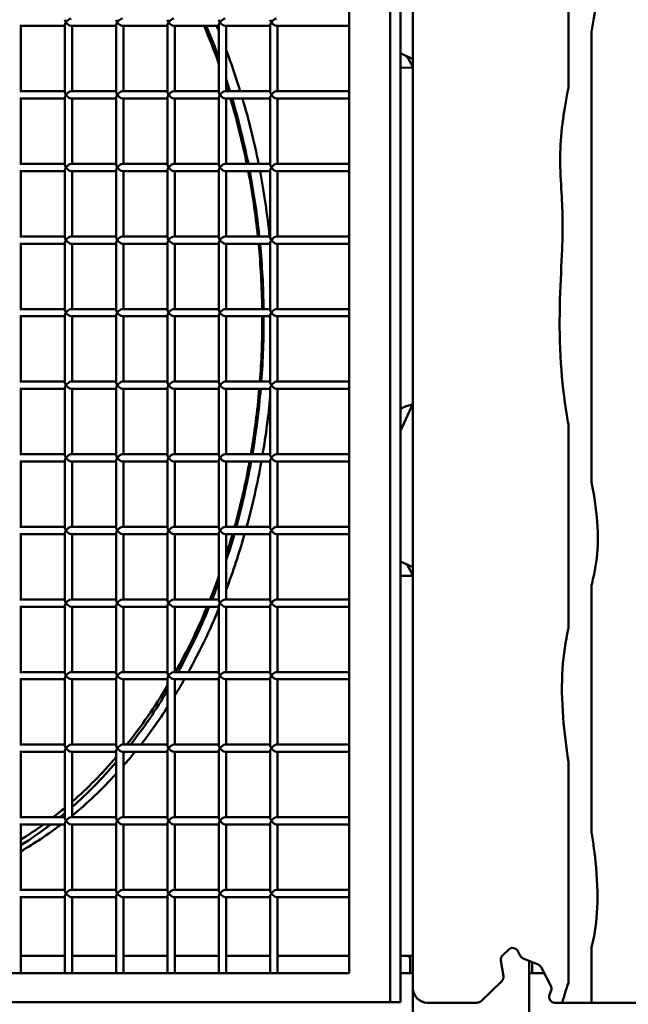
# Model space of a CAD drawing. Units: millimetres. Extents: x -3245 to 15832, y 13480 to 29393.
# Drawn here: x 12409 to 12828, y 17078 to 17756 of the extents above; entities that cross this region are included whole.
import ezdxf

# ---------------------------------------------------------------- set-up
doc = ezdxf.new("R2010")
doc.units = ezdxf.units.MM
doc.layers.add('MD_Visible', color=7, linetype='Continuous', lineweight=50)
doc.styles.get("Standard").update_dxf_attribs({"font": 'GOTHIC.TTF'})
doc.dimstyles.new('ISO-25 (BySec)', dxfattribs={"dimtxt": 120, "dimasz": 60, "dimexe": 1.25, "dimexo": 0.625, "dimgap": 80, "dimtad": 1, "dimlfac": 0.1, "dimrnd": 5, "dimtxsty": 'Standard', "dimcen": 0, "dimse1": 1, "dimse2": 1, "dimclrd": 256, "dimclre": 256, "dimclrt": 256, "dimadec": 0, "dimazin": 0, "dimtfac": 1, "dimtmove": 1, "dimatfit": 3, "dimldrblk": 'DOTBLANK', "dimfxl": 1, "dimlwd": 5, "dimlwe": 5, "dimarcsym": 0})

# ---------------------------------------------------------------- blocks, each defined once
blk = doc.blocks.new('*D8')
at = {"lineweight": 5, "transparency": 16777216}
blk.add_line((9233.1, 13649.84), (9233.1, 19420.35), dxfattribs=at)
at = {"transparency": 16777216}
for points in [[(9213.1, 19420.35), (9253.1, 19420.35), (9233.1, 19540.35)], [(9213.1, 13649.84), (9253.1, 13649.84), (9233.1, 13529.84)]]:
    blk.add_solid(points, dxfattribs=at)
at = {"layer": 'Defpoints', "color": 0, "transparency": 16777216}
for p in [(9233.1, 19540.35), (12505.11, 19540.35), (10298.7, 13529.84)]:
    blk.add_point(p, dxfattribs=at)
at = {"transparency": 16777216, "insert": (9058.58, 16535.09), "char_height": 180, "attachment_point": 5, "rotation": 90}
blk.add_mtext('600', dxfattribs=at)
blk = doc.blocks.new('_DotBlank')
at = {"color": 0, "linetype": 'ByBlock', "lineweight": -2}
blk.add_line((-0.5, 0), (-1, 0), dxfattribs=at)
blk.add_circle((0, 0), 0.5, dxfattribs=at)
blk = doc.blocks.new('*D21')
at = {"lineweight": 5, "transparency": 16777216}
blk.add_line((9777.72, 19762.31), (15308.39, 19762.31), dxfattribs=at)
at = {"transparency": 16777216}
for points in [[(9777.72, 19782.31), (9777.72, 19742.31), (9657.72, 19762.31)], [(15308.39, 19782.31), (15308.39, 19742.31), (15428.39, 19762.31)]]:
    blk.add_solid(points, dxfattribs=at)
at = {"layer": 'Defpoints', "color": 0, "transparency": 16777216}
for p in [(15428.39, 19762.31), (15428.39, 13949.32), (9657.72, 13550.07)]:
    blk.add_point(p, dxfattribs=at)
at = {"transparency": 16777216, "insert": (12543.05, 19934.57), "char_height": 180, "attachment_point": 5}
blk.add_mtext('575', dxfattribs=at)

msp = doc.modelspace()

# ---------------------------------------------------------------- linework, layer by layer
at = {"layer": 'MD_Visible', "extrusion": (0, 1, 0)}
for p, q in [((12680.111, 18531.102), (12680.111, 17088.854)), ((12664.405, 17079.102), (12664.405, 18349.102)), ((12671.476, 18349.102), (12671.476, 17079.102)), ((12636.121, 18309.102), (12636.121, 17099.102)), ((12787.111, 17708.911), (12787.111, 17840.144)), ((12440.497, 17751.602), (12409.409, 17751.602)), ((12410.142, 17751.602), (12410.142, 17706.602)), ((12440.497, 17752.335), (12440.497, 17705.87)), ((12475.852, 17751.602), (12444.765, 17751.602)), ((12445.497, 17751.602), (12445.497, 17706.602)), ((12475.852, 17752.335), (12475.852, 17705.87)), ((12511.208, 17751.602), (12480.12, 17751.602)), ((12480.852, 17751.602), (12480.852, 17706.602)), ((12511.208, 17752.335), (12511.208, 17705.87)), ((12546.563, 17751.602), (12515.475, 17751.602)), ((12516.208, 17751.602), (12516.208, 17706.602)), ((12546.563, 17752.335), (12546.563, 17705.87)), ((12581.918, 17751.602), (12550.831, 17751.602)), ((12551.563, 17751.602), (12551.563, 17706.602)), ((12581.918, 17752.335), (12581.918, 17705.87)), ((12636.121, 17751.602), (12586.186, 17751.602)), ((12586.918, 17751.602), (12586.918, 17706.602)), ((12803.111, 17747.616), (12803.111, 17437.338)), ((12671.476, 17732.82), (12680.111, 17728.794)), ((12675.838, 17730.786), (12680.111, 17723.384)), ((12671.476, 17722.838), (12680.111, 17722.815)), ((12680.08, 17723.438), (12680.111, 17723.309)), ((12440.497, 17706.602), (12409.409, 17706.602)), ((12475.852, 17706.602), (12444.765, 17706.602)), ((12511.208, 17706.602), (12480.12, 17706.602)), ((12546.563, 17706.602), (12515.475, 17706.602)), ((12581.918, 17706.602), (12550.831, 17706.602)), ((12636.121, 17706.602), (12586.186, 17706.602)), ((12440.497, 17701.602), (12409.409, 17701.602)), ((12410.142, 17701.602), (12410.142, 17656.602)), ((12440.497, 17702.335), (12440.497, 17655.87)), ((12475.852, 17701.602), (12444.765, 17701.602)), ((12445.497, 17701.602), (12445.497, 17656.602)), ((12475.852, 17702.335), (12475.852, 17655.87)), ((12511.208, 17701.602), (12480.12, 17701.602)), ((12480.852, 17701.602), (12480.852, 17656.602)), ((12511.208, 17702.335), (12511.208, 17655.87)), ((12546.563, 17701.602), (12515.475, 17701.602)), ((12516.208, 17701.602), (12516.208, 17656.602)), ((12546.563, 17702.335), (12546.563, 17655.87)), ((12581.918, 17701.602), (12550.831, 17701.602)), ((12551.563, 17701.602), (12551.563, 17656.602)), ((12581.918, 17702.335), (12581.918, 17655.87)), ((12636.121, 17701.602), (12586.186, 17701.602)), ((12586.918, 17701.602), (12586.918, 17656.602)), ((12440.497, 17656.602), (12409.409, 17656.602)), ((12440.497, 17652.335), (12440.497, 17605.87)), ((12475.852, 17656.602), (12444.765, 17656.602)), ((12475.852, 17652.335), (12475.852, 17605.87)), ((12511.208, 17656.602), (12480.12, 17656.602)), ((12511.208, 17652.335), (12511.208, 17605.87)), ((12546.563, 17656.602), (12515.475, 17656.602)), ((12546.563, 17652.335), (12546.563, 17605.87)), ((12581.918, 17656.602), (12550.831, 17656.602)), ((12581.918, 17652.335), (12581.918, 17605.87)), ((12636.121, 17656.602), (12586.186, 17656.602)), ((12440.497, 17651.602), (12409.409, 17651.602)), ((12410.142, 17651.602), (12410.142, 17606.602)), ((12475.852, 17651.602), (12444.765, 17651.602)), ((12445.497, 17651.602), (12445.497, 17606.602)), ((12511.208, 17651.602), (12480.12, 17651.602)), ((12480.852, 17651.602), (12480.852, 17606.602)), ((12546.563, 17651.602), (12515.475, 17651.602)), ((12516.208, 17651.602), (12516.208, 17606.602)), ((12581.918, 17651.602), (12550.831, 17651.602)), ((12551.563, 17651.602), (12551.563, 17606.602)), ((12636.121, 17651.602), (12586.186, 17651.602)), ((12586.918, 17651.602), (12586.918, 17606.602)), ((12440.497, 17606.602), (12409.409, 17606.602)), ((12475.852, 17606.602), (12444.765, 17606.602)), ((12511.208, 17606.602), (12480.12, 17606.602)), ((12546.563, 17606.602), (12515.475, 17606.602)), ((12581.918, 17606.602), (12550.831, 17606.602)), ((12636.121, 17606.602), (12586.186, 17606.602)), ((12440.497, 17601.602), (12409.409, 17601.602)), ((12410.142, 17601.602), (12410.142, 17556.602)), ((12440.497, 17602.335), (12440.497, 17555.87)), ((12475.852, 17601.602), (12444.765, 17601.602)), ((12445.497, 17601.602), (12445.497, 17556.602)), ((12475.852, 17602.335), (12475.852, 17555.87)), ((12511.208, 17601.602), (12480.12, 17601.602)), ((12480.852, 17601.602), (12480.852, 17556.602)), ((12511.208, 17602.335), (12511.208, 17555.87)), ((12546.563, 17601.602), (12515.475, 17601.602)), ((12516.208, 17601.602), (12516.208, 17556.602)), ((12546.563, 17602.335), (12546.563, 17555.87)), ((12581.918, 17601.602), (12550.831, 17601.602)), ((12551.563, 17601.602), (12551.563, 17556.602)), ((12581.918, 17602.335), (12581.918, 17555.87)), ((12636.121, 17601.602), (12586.186, 17601.602)), ((12586.918, 17601.602), (12586.918, 17556.602)), ((12440.497, 17556.602), (12409.409, 17556.602)), ((12440.497, 17551.602), (12409.409, 17551.602)), ((12410.142, 17551.602), (12410.142, 17506.602)), ((12440.497, 17552.335), (12440.497, 17505.87)), ((12475.852, 17556.602), (12444.765, 17556.602)), ((12475.852, 17551.602), (12444.765, 17551.602)), ((12445.497, 17551.602), (12445.497, 17506.602)), ((12475.852, 17552.335), (12475.852, 17505.87)), ((12511.208, 17556.602), (12480.12, 17556.602)), ((12511.208, 17551.602), (12480.12, 17551.602)), ((12480.852, 17551.602), (12480.852, 17506.602)), ((12511.208, 17552.335), (12511.208, 17505.87)), ((12546.563, 17556.602), (12515.475, 17556.602)), ((12546.563, 17551.602), (12515.475, 17551.602)), ((12516.208, 17551.602), (12516.208, 17506.602)), ((12546.563, 17552.335), (12546.563, 17505.87)), ((12581.918, 17556.602), (12550.831, 17556.602)), ((12581.918, 17551.602), (12550.831, 17551.602)), ((12551.563, 17551.602), (12551.563, 17506.602)), ((12581.918, 17552.335), (12581.918, 17505.87)), ((12636.121, 17556.602), (12586.186, 17556.602)), ((12636.121, 17551.602), (12586.186, 17551.602)), ((12586.918, 17551.602), (12586.918, 17506.602)), ((12440.497, 17506.602), (12409.409, 17506.602)), ((12475.852, 17506.602), (12444.765, 17506.602)), ((12511.208, 17506.602), (12480.12, 17506.602)), ((12546.563, 17506.602), (12515.475, 17506.602)), ((12581.918, 17506.602), (12550.831, 17506.602)), ((12636.121, 17506.602), (12586.186, 17506.602)), ((12440.497, 17501.602), (12409.409, 17501.602)), ((12410.142, 17501.602), (12410.142, 17456.602)), ((12440.497, 17502.335), (12440.497, 17455.87)), ((12475.852, 17501.602), (12444.765, 17501.602)), ((12445.497, 17501.602), (12445.497, 17456.602)), ((12475.852, 17502.335), (12475.852, 17455.87)), ((12511.208, 17501.602), (12480.12, 17501.602)), ((12480.852, 17501.602), (12480.852, 17456.602)), ((12511.208, 17502.335), (12511.208, 17455.87)), ((12546.563, 17501.602), (12515.475, 17501.602)), ((12516.208, 17501.602), (12516.208, 17456.602)), ((12546.563, 17502.335), (12546.563, 17455.87)), ((12581.918, 17501.602), (12550.831, 17501.602)), ((12551.563, 17501.602), (12551.563, 17456.602)), ((12581.918, 17502.335), (12581.918, 17455.87)), ((12636.121, 17501.602), (12586.186, 17501.602)), ((12586.918, 17501.602), (12586.918, 17456.602)), ((12680.111, 17491.21), (12671.476, 17472.692)), ((12787.111, 17336.564), (12787.111, 17477.341)), ((12671.795, 17473.376), (12671.476, 17473.192)), ((12440.497, 17456.602), (12409.409, 17456.602)), ((12475.852, 17456.602), (12444.765, 17456.602)), ((12511.208, 17456.602), (12480.12, 17456.602)), ((12546.563, 17456.602), (12515.475, 17456.602)), ((12581.918, 17456.602), (12550.831, 17456.602)), ((12636.121, 17456.602), (12586.186, 17456.602)), ((12440.497, 17451.602), (12409.409, 17451.602)), ((12410.142, 17451.602), (12410.142, 17406.602)), ((12440.497, 17452.335), (12440.497, 17405.87)), ((12475.852, 17451.602), (12444.765, 17451.602)), ((12445.497, 17451.602), (12445.497, 17406.602)), ((12475.852, 17452.335), (12475.852, 17405.87)), ((12511.208, 17451.602), (12480.12, 17451.602)), ((12480.852, 17451.602), (12480.852, 17406.602)), ((12511.208, 17452.335), (12511.208, 17405.87)), ((12546.563, 17451.602), (12515.475, 17451.602)), ((12516.208, 17451.602), (12516.208, 17406.602)), ((12546.563, 17452.335), (12546.563, 17405.87)), ((12581.918, 17451.602), (12550.831, 17451.602)), ((12551.563, 17451.602), (12551.563, 17406.602)), ((12581.918, 17452.335), (12581.918, 17405.87)), ((12636.121, 17451.602), (12586.186, 17451.602)), ((12586.918, 17451.602), (12586.918, 17406.602)), ((12440.497, 17406.602), (12409.409, 17406.602)), ((12440.497, 17401.602), (12409.409, 17401.602)), ((12410.142, 17401.602), (12410.142, 17356.602)), ((12440.497, 17402.335), (12440.497, 17355.87)), ((12475.852, 17406.602), (12444.765, 17406.602)), ((12475.852, 17401.602), (12444.765, 17401.602)), ((12445.497, 17401.602), (12445.497, 17356.602)), ((12475.852, 17402.335), (12475.852, 17355.87)), ((12511.208, 17406.602), (12480.12, 17406.602)), ((12511.208, 17401.602), (12480.12, 17401.602)), ((12480.852, 17401.602), (12480.852, 17356.602)), ((12511.208, 17402.335), (12511.208, 17355.87)), ((12546.563, 17406.602), (12515.475, 17406.602)), ((12546.563, 17401.602), (12515.475, 17401.602)), ((12516.208, 17401.602), (12516.208, 17356.602)), ((12546.563, 17402.335), (12546.563, 17355.87)), ((12581.918, 17406.602), (12550.831, 17406.602)), ((12581.918, 17401.602), (12550.831, 17401.602)), ((12551.563, 17401.602), (12551.563, 17356.602)), ((12581.918, 17402.335), (12581.918, 17355.87)), ((12636.121, 17406.602), (12586.186, 17406.602)), ((12636.121, 17401.602), (12586.186, 17401.602)), ((12586.918, 17401.602), (12586.918, 17356.602)), ((12671.476, 17382.82), (12680.111, 17378.794)), ((12675.838, 17380.786), (12680.111, 17373.384)), ((12671.476, 17372.838), (12680.111, 17372.815)), ((12680.08, 17373.438), (12680.111, 17373.309)), ((12803.111, 17366.407), (12803.111, 17196.34)), ((12440.497, 17356.602), (12409.409, 17356.602)), ((12475.852, 17356.602), (12444.765, 17356.602)), ((12511.208, 17356.602), (12480.12, 17356.602)), ((12546.563, 17356.602), (12515.475, 17356.602)), ((12581.918, 17356.602), (12550.831, 17356.602)), ((12636.121, 17356.602), (12586.186, 17356.602)), ((12440.497, 17351.602), (12409.409, 17351.602)), ((12410.142, 17351.602), (12410.142, 17306.602)), ((12440.497, 17352.335), (12440.497, 17305.87)), ((12475.852, 17351.602), (12444.765, 17351.602)), ((12445.497, 17351.602), (12445.497, 17306.602)), ((12475.852, 17352.335), (12475.852, 17305.87)), ((12511.208, 17351.602), (12480.12, 17351.602)), ((12480.852, 17351.602), (12480.852, 17306.602)), ((12511.208, 17352.335), (12511.208, 17305.87)), ((12546.563, 17351.602), (12515.475, 17351.602)), ((12516.208, 17351.602), (12516.208, 17306.602)), ((12546.563, 17352.335), (12546.563, 17305.87)), ((12581.918, 17351.602), (12550.831, 17351.602)), ((12551.563, 17351.602), (12551.563, 17306.602)), ((12581.918, 17352.335), (12581.918, 17305.87)), ((12636.121, 17351.602), (12586.186, 17351.602)), ((12586.918, 17351.602), (12586.918, 17306.602)), ((12440.497, 17306.602), (12409.409, 17306.602)), ((12475.852, 17306.602), (12444.765, 17306.602)), ((12511.208, 17306.602), (12480.12, 17306.602)), ((12546.563, 17306.602), (12515.475, 17306.602)), ((12581.918, 17306.602), (12550.831, 17306.602)), ((12636.121, 17306.602), (12586.186, 17306.602)), ((12440.497, 17301.602), (12409.409, 17301.602)), ((12410.142, 17301.602), (12410.142, 17256.602)), ((12440.497, 17302.335), (12440.497, 17255.87)), ((12475.852, 17301.602), (12444.765, 17301.602)), ((12445.497, 17301.602), (12445.497, 17256.602)), ((12475.852, 17302.335), (12475.852, 17255.87)), ((12511.208, 17301.602), (12480.12, 17301.602)), ((12480.852, 17301.602), (12480.852, 17256.602)), ((12511.208, 17302.335), (12511.208, 17255.87)), ((12546.563, 17301.602), (12515.475, 17301.602)), ((12516.208, 17301.602), (12516.208, 17256.602)), ((12546.563, 17302.335), (12546.563, 17255.87)), ((12581.918, 17301.602), (12550.831, 17301.602)), ((12551.563, 17301.602), (12551.563, 17256.602)), ((12581.918, 17302.335), (12581.918, 17255.87)), ((12636.121, 17301.602), (12586.186, 17301.602)), ((12586.918, 17301.602), (12586.918, 17256.602)), ((12440.497, 17256.602), (12409.409, 17256.602)), ((12440.497, 17252.335), (12440.497, 17205.87)), ((12475.852, 17256.602), (12444.765, 17256.602)), ((12475.852, 17252.335), (12475.852, 17205.87)), ((12511.208, 17256.602), (12480.12, 17256.602)), ((12511.208, 17252.335), (12511.208, 17205.87)), ((12546.563, 17256.602), (12515.475, 17256.602)), ((12546.563, 17252.335), (12546.563, 17205.87)), ((12581.918, 17256.602), (12550.831, 17256.602)), ((12581.918, 17252.335), (12581.918, 17205.87)), ((12636.121, 17256.602), (12586.186, 17256.602)), ((12440.497, 17251.602), (12409.409, 17251.602)), ((12410.142, 17251.602), (12410.142, 17206.602)), ((12475.852, 17251.602), (12444.765, 17251.602)), ((12445.497, 17251.602), (12445.497, 17206.602)), ((12511.208, 17251.602), (12480.12, 17251.602)), ((12480.852, 17251.602), (12480.852, 17206.602)), ((12546.563, 17251.602), (12515.475, 17251.602)), ((12516.208, 17251.602), (12516.208, 17206.602)), ((12581.918, 17251.602), (12550.831, 17251.602)), ((12551.563, 17251.602), (12551.563, 17206.602)), ((12636.121, 17251.602), (12586.186, 17251.602)), ((12586.918, 17251.602), (12586.918, 17206.602)), ((12787.111, 17092.522), (12787.111, 17244.746)), ((12440.497, 17206.602), (12409.409, 17206.602)), ((12475.852, 17206.602), (12444.765, 17206.602)), ((12511.208, 17206.602), (12480.12, 17206.602)), ((12546.563, 17206.602), (12515.475, 17206.602)), ((12581.918, 17206.602), (12550.831, 17206.602)), ((12636.121, 17206.602), (12586.186, 17206.602)), ((12440.497, 17201.602), (12409.409, 17201.602)), ((12410.142, 17201.602), (12410.142, 17156.602)), ((12440.497, 17202.335), (12440.497, 17155.87)), ((12475.852, 17201.602), (12444.765, 17201.602)), ((12445.497, 17201.602), (12445.497, 17156.602)), ((12475.852, 17202.335), (12475.852, 17155.87)), ((12511.208, 17201.602), (12480.12, 17201.602)), ((12480.852, 17201.602), (12480.852, 17156.602)), ((12511.208, 17202.335), (12511.208, 17155.87)), ((12546.563, 17201.602), (12515.475, 17201.602)), ((12516.208, 17201.602), (12516.208, 17156.602)), ((12546.563, 17202.335), (12546.563, 17155.87)), ((12581.918, 17201.602), (12550.831, 17201.602)), ((12551.563, 17201.602), (12551.563, 17156.602)), ((12581.918, 17202.335), (12581.918, 17155.87)), ((12636.121, 17201.602), (12586.186, 17201.602)), ((12586.918, 17201.602), (12586.918, 17156.602)), ((12440.497, 17156.602), (12409.409, 17156.602)), ((12440.497, 17151.602), (12409.409, 17151.602)), ((12410.142, 17151.602), (12410.142, 17099.102)), ((12440.497, 17152.335), (12440.497, 17099.102)), ((12475.852, 17156.602), (12444.765, 17156.602)), ((12475.852, 17151.602), (12444.765, 17151.602)), ((12445.497, 17151.602), (12445.497, 17099.102)), ((12475.852, 17152.335), (12475.852, 17099.102)), ((12511.208, 17156.602), (12480.12, 17156.602)), ((12511.208, 17151.602), (12480.12, 17151.602)), ((12480.852, 17151.602), (12480.852, 17099.102)), ((12511.208, 17152.335), (12511.208, 17099.102)), ((12546.563, 17156.602), (12515.475, 17156.602)), ((12546.563, 17151.602), (12515.475, 17151.602)), ((12516.208, 17151.602), (12516.208, 17099.102)), ((12546.563, 17152.335), (12546.563, 17099.102)), ((12581.918, 17156.602), (12550.831, 17156.602)), ((12581.918, 17151.602), (12550.831, 17151.602)), ((12551.563, 17151.602), (12551.563, 17099.102)), ((12581.918, 17152.335), (12581.918, 17099.102)), ((12636.121, 17156.602), (12586.186, 17156.602)), ((12636.121, 17151.602), (12586.186, 17151.602)), ((12586.918, 17151.602), (12586.918, 17099.102)), ((12803.111, 17116.934), (12803.111, 17078.854)), ((12440.497, 17111.102), (12410.142, 17111.102)), ((12475.852, 17111.102), (12445.497, 17111.102)), ((12511.208, 17111.102), (12480.852, 17111.102)), ((12546.563, 17111.102), (12516.208, 17111.102)), ((12581.918, 17111.102), (12551.563, 17111.102)), ((12636.121, 17111.102), (12586.918, 17111.102)), ((12672.697, 17111.102), (12671.476, 17111.102)), ((12672.697, 17111.102), (12676.111, 17111.102)), ((12680.111, 17111.102), (12676.111, 17111.102)), ((12741.77, 17111.333), (12746.031, 17115.423)), ((12752.343, 17114.396), (12754.041, 17111.16)), ((12756.068, 17109.317), (12766.329, 17105.119)), ((12678.111, 17099.102), (12678.111, 17109.102)), ((12742.381, 17097.176), (12740.595, 17107.783)), ((12760.111, 15898.566), (12760.111, 17107.663)), ((12762.111, 17106.845), (12762.111, 17099.102)), ((12768.357, 17103.276), (12775.066, 17090.494)), ((12636.121, 17099.102), (11959.959, 17099.102)), ((12671.476, 17099.102), (12680.111, 17099.102)), ((12770.547, 17099.102), (12760.111, 17099.102)), ((12726.974, 17079.968), (12741.206, 17093.625)), ((12680.111, 15860.658), (12680.111, 17088.854)), ((12680.111, 17088.854), (12680.111, 17059.102)), ((12775.259, 17087.202), (12774.14, 17084.287)), ((11931.675, 17079.102), (12664.405, 17079.102)), ((12671.476, 17079.102), (12664.405, 17079.102)), ((12690.111, 17078.854), (12724.204, 17078.854)), ((12777.874, 17078.854), (12782.912, 17078.854)), ((12803.111, 17078.854), (12782.912, 17078.854)), ((12803.111, 17078.854), (12840.067, 17078.854))]:
    msp.add_line(p, q, dxfattribs=at)
at = {"layer": 'MD_Visible'}
for centre, radius, start, end in [((12683.601, 17466.018), 25, 98.530433, 119.012541), ((12757.583, 17113.019), 4, 207.694441, 247.75149), ((12738.436, 17096.512), 4, 313.820214, 9.556521), ((12690.111, 17088.854), 10, 180, 270), ((12777.874, 17082.854), 4, 159.005637, 270), ((12724.204, 17082.854), 4, 270, 313.820214)]:
    msp.add_arc(centre, radius, start, end, dxfattribs=at)
at = {"layer": 'MD_Visible', "extrusion": (2.21312e-16, 9.75816e-42, -1)}
msp.add_arc((-12748.801, 17112.537), 4, 46.179786, 152.305559, dxfattribs=at)
at = {"layer": 'MD_Visible', "extrusion": (2.21312e-16, 0, -1)}
msp.add_arc((-12676.111, 17109.102), 2, 90, 180, dxfattribs=at)
at = {"layer": 'MD_Visible', "extrusion": (2.21312e-16, -3.19904e-42, -1)}
msp.add_arc((-12744.54, 17108.447), 4, 350.443479, 46.179786, dxfattribs=at)
at = {"layer": 'MD_Visible', "extrusion": (2.21312e-16, -6.84331e-42, -1)}
msp.add_arc((-12764.815, 17101.417), 4, 112.24851, 152.305559, dxfattribs=at)
at = {"layer": 'MD_Visible', "extrusion": (2.21312e-16, -8.03987e-42, -1)}
msp.add_arc((-12771.524, 17088.635), 4, 152.305559, 200.994363, dxfattribs=at)
at = {"layer": 'MD_Visible'}
for centre, major_axis, ratio, start_param, end_param in [((12442.997, 17754.102), (-2.31, 2.31), 0.4142136, 0.3926991, 1.1780972), ((12442.997, 17754.102), (-2.31, -2.31), 0.4142136, -1.1780972, -0.3926991), ((12478.352, 17754.102), (-2.31, 2.31), 0.4142136, 0.3926991, 1.1780972), ((12478.352, 17754.102), (-2.31, -2.31), 0.4142136, -1.1780972, -0.3926991), ((12513.708, 17754.102), (-2.31, 2.31), 0.4142136, 0.3926991, 1.1780972), ((12513.708, 17754.102), (-2.31, -2.31), 0.4142136, -1.1780972, -0.3926991), ((12549.063, 17754.102), (-2.31, 2.31), 0.4142136, 0.3926991, 1.1780972), ((12549.063, 17754.102), (-2.31, -2.31), 0.4142136, -1.1780972, -0.3926991), ((12584.418, 17754.102), (-2.31, 2.31), 0.4142136, 0.3926991, 1.1780972), ((12584.418, 17754.102), (-2.31, -2.31), 0.4142136, -1.1780972, -0.3926991), ((12298.04, 17549.102), (0, 395), 0.7071068, -1.0968705, -1.0325184), ((12305.111, 17549.102), (0, 395), 0.7071068, -1.0440891, -1.0325184), ((12305.111, 17549.102), (0, 395), 0.7071068, -1.1606602, -1.0808719), ((12298.04, 17549.102), (0, 395), 0.7071068, -1.1606602, -1.137734), ((12442.997, 17704.102), (-2.31, -2.31), 0.4142136, -2.7488936, -1.1780972), ((12478.352, 17704.102), (-2.31, -2.31), 0.4142136, -2.7488936, -1.1780972), ((12513.708, 17704.102), (-2.31, -2.31), 0.4142136, -2.7488936, -1.1780972), ((12549.063, 17704.102), (-2.31, -2.31), 0.4142136, -2.7488936, -1.1780972), ((12584.418, 17704.102), (-2.31, -2.31), 0.4142136, -2.7488936, -1.1780972), ((12442.997, 17704.102), (2.31, -2.31), 0.4142136, 4.3196899, 5.8904862), ((12478.352, 17704.102), (2.31, -2.31), 0.4142136, 4.3196899, 5.8904862), ((12513.708, 17704.102), (2.31, -2.31), 0.4142136, 4.3196899, 5.8904862), ((12549.063, 17704.102), (2.31, -2.31), 0.4142136, 4.3196899, 5.8904862), ((12298.04, 17549.102), (0, 395), 0.7071068, -1.2951677, -1.1744224), ((12305.111, 17549.102), (0, 395), 0.7071068, -1.2951677, -1.1744224), ((12584.418, 17704.102), (2.31, -2.31), 0.4142136, 4.3196899, 5.8904862), ((12442.997, 17654.102), (-2.31, 2.31), 0.4142136, 0.3926991, 1.1780972), ((12442.997, 17654.102), (-2.31, -2.31), 0.4142136, -1.1780972, -0.3926991), ((12478.352, 17654.102), (-2.31, 2.31), 0.4142136, 0.3926991, 1.1780972), ((12478.352, 17654.102), (-2.31, -2.31), 0.4142136, -1.1780972, -0.3926991), ((12513.708, 17654.102), (-2.31, 2.31), 0.4142136, 0.3926991, 1.1780972), ((12513.708, 17654.102), (-2.31, -2.31), 0.4142136, -1.1780972, -0.3926991), ((12549.063, 17654.102), (-2.31, 2.31), 0.4142136, 0.3926991, 1.1780972), ((12549.063, 17654.102), (-2.31, -2.31), 0.4142136, -1.1780972, -0.3926991), ((12584.418, 17654.102), (-2.31, 2.31), 0.4142136, 0.3926991, 1.1780972), ((12584.418, 17654.102), (-2.31, -2.31), 0.4142136, -1.1780972, -0.3926991), ((12298.04, 17549.102), (0, 395), 0.7071068, -1.4247076, -1.3082984), ((12305.111, 17549.102), (0, 395), 0.7071068, -1.4247076, -1.3082984), ((12442.997, 17604.102), (-2.31, 2.31), 0.4142136, 0.3926991, 1.1780972), ((12478.352, 17604.102), (-2.31, 2.31), 0.4142136, 0.3926991, 1.1780972), ((12513.708, 17604.102), (-2.31, 2.31), 0.4142136, 0.3926991, 1.1780972), ((12549.063, 17604.102), (-2.31, 2.31), 0.4142136, 0.3926991, 1.1780972), ((12584.418, 17604.102), (-2.31, 2.31), 0.4142136, 0.3926991, 1.1780972), ((12442.997, 17604.102), (-2.31, -2.31), 0.4142136, -1.1780972, -0.3926991), ((12478.352, 17604.102), (-2.31, -2.31), 0.4142136, -1.1780972, -0.3926991), ((12513.708, 17604.102), (-2.31, -2.31), 0.4142136, -1.1780972, -0.3926991), ((12549.063, 17604.102), (-2.31, -2.31), 0.4142136, -1.1780972, -0.3926991), ((12298.04, 17549.102), (0, 395), 0.7071068, -1.5518078, -1.4374905), ((12584.418, 17604.102), (-2.31, -2.31), 0.4142136, -1.1780972, -0.3926991), ((12442.997, 17554.102), (-2.31, 2.31), 0.4142136, 0.3926991, 1.1780972), ((12442.997, 17554.102), (-2.31, -2.31), 0.4142136, -1.1780972, -0.3926991), ((12478.352, 17554.102), (-2.31, 2.31), 0.4142136, 0.3926991, 1.1780972), ((12478.352, 17554.102), (-2.31, -2.31), 0.4142136, -1.1780972, -0.3926991), ((12513.708, 17554.102), (-2.31, 2.31), 0.4142136, 0.3926991, 1.1780972), ((12513.708, 17554.102), (-2.31, -2.31), 0.4142136, -1.1780972, -0.3926991), ((12549.063, 17554.102), (-2.31, 2.31), 0.4142136, 0.3926991, 1.1780972), ((12549.063, 17554.102), (-2.31, -2.31), 0.4142136, -1.1780972, -0.3926991), ((12298.04, 17549.102), (0, 395), 0.7071068, 4.6045854, 4.7187181), ((12584.418, 17554.102), (-2.31, 2.31), 0.4142136, 0.3926991, 1.1780972), ((12584.418, 17554.102), (-2.31, -2.31), 0.4142136, -1.1780972, -0.3926991), ((12442.997, 17504.102), (-2.31, 2.31), 0.4142136, 0.3926991, 1.1780972), ((12442.997, 17504.102), (-2.31, -2.31), 0.4142136, -1.1780972, -0.3926991), ((12478.352, 17504.102), (-2.31, 2.31), 0.4142136, 0.3926991, 1.1780972), ((12478.352, 17504.102), (-2.31, -2.31), 0.4142136, -1.1780972, -0.3926991), ((12513.708, 17504.102), (-2.31, 2.31), 0.4142136, 0.3926991, 1.1780972), ((12513.708, 17504.102), (-2.31, -2.31), 0.4142136, -1.1780972, -0.3926991), ((12549.063, 17504.102), (-2.31, 2.31), 0.4142136, 0.3926991, 1.1780972), ((12549.063, 17504.102), (-2.31, -2.31), 0.4142136, -1.1780972, -0.3926991), ((12584.418, 17504.102), (-2.31, 2.31), 0.4142136, 0.3926991, 1.1780972), ((12584.418, 17504.102), (-2.31, -2.31), 0.4142136, -1.1780972, -0.3926991), ((12298.04, 17549.102), (0, 395), 0.7071068, 4.4760168, 4.5918441), ((12305.111, 17549.102), (0, 395), 0.7071068, 4.4760168, 4.5784927), ((12442.997, 17454.102), (-2.31, 2.31), 0.4142136, 0.3926991, 1.1780972), ((12478.352, 17454.102), (-2.31, 2.31), 0.4142136, 0.3926991, 1.1780972), ((12513.708, 17454.102), (-2.31, 2.31), 0.4142136, 0.3926991, 1.1780972), ((12549.063, 17454.102), (-2.31, 2.31), 0.4142136, 0.3926991, 1.1780972), ((12584.418, 17454.102), (-2.31, 2.31), 0.4142136, 0.3926991, 1.1780972), ((12442.997, 17454.102), (-2.31, -2.31), 0.4142136, -1.1780972, -0.3926991), ((12478.352, 17454.102), (-2.31, -2.31), 0.4142136, -1.1780972, -0.3926991), ((12513.708, 17454.102), (-2.31, -2.31), 0.4142136, -1.1780972, -0.3926991), ((12549.063, 17454.102), (-2.31, -2.31), 0.4142136, -1.1780972, -0.3926991), ((12298.04, 17549.102), (0, 395), 0.7071068, 4.3433069, 4.4629757), ((12305.111, 17549.102), (0, 395), 0.7071068, 4.3433069, 4.4629757), ((12584.418, 17454.102), (-2.31, -2.31), 0.4142136, -1.1780972, -0.3926991), ((12442.997, 17404.102), (-2.31, 2.31), 0.4142136, 0.3926991, 1.1780972), ((12442.997, 17404.102), (-2.31, -2.31), 0.4142136, -1.1780972, -0.3926991), ((12478.352, 17404.102), (-2.31, 2.31), 0.4142136, 0.3926991, 1.1780972), ((12478.352, 17404.102), (-2.31, -2.31), 0.4142136, -1.1780972, -0.3926991), ((12513.708, 17404.102), (-2.31, 2.31), 0.4142136, 0.3926991, 1.1780972), ((12513.708, 17404.102), (-2.31, -2.31), 0.4142136, -1.1780972, -0.3926991), ((12549.063, 17404.102), (-2.31, 2.31), 0.4142136, 0.3926991, 1.1780972), ((12549.063, 17404.102), (-2.31, -2.31), 0.4142136, -1.1780972, -0.3926991), ((12298.04, 17549.102), (0, 395), 0.7071068, 4.2793267, 4.3296985), ((12305.111, 17549.102), (0, 395), 0.7071068, 4.2224646, 4.3296985), ((12584.418, 17404.102), (-2.31, 2.31), 0.4142136, 0.3926991, 1.1780972), ((12584.418, 17404.102), (-2.31, -2.31), 0.4142136, -1.1780972, -0.3926991), ((12298.04, 17549.102), (0, 395), 0.7071068, 4.203346, 4.2384631), ((12442.997, 17354.102), (-2.31, 2.31), 0.4142136, 0.3926991, 1.1780972), ((12442.997, 17354.102), (-2.31, -2.31), 0.4142136, -1.1780972, -0.3926991), ((12478.352, 17354.102), (-2.31, 2.31), 0.4142136, 0.3926991, 1.1780972), ((12478.352, 17354.102), (-2.31, -2.31), 0.4142136, -1.1780972, -0.3926991), ((12513.708, 17354.102), (-2.31, 2.31), 0.4142136, 0.3926991, 1.1780972), ((12513.708, 17354.102), (-2.31, -2.31), 0.4142136, -1.1780972, -0.3926991), ((12549.063, 17354.102), (-2.31, 2.31), 0.4142136, 0.3926991, 1.1780972), ((12549.063, 17354.102), (-2.31, -2.31), 0.4142136, -1.1780972, -0.3926991), ((12584.418, 17354.102), (-2.31, 2.31), 0.4142136, 0.3926991, 1.1780972), ((12584.418, 17354.102), (-2.31, -2.31), 0.4142136, -1.1780972, -0.3926991), ((12298.04, 17549.102), (0, 395), 0.7071068, 4.0513668, 4.1887902), ((12305.111, 17549.102), (0, 395), 0.7071068, 4.0513668, 4.1856818), ((12442.997, 17304.102), (-2.31, 2.31), 0.4142136, 0.3926991, 1.1780972), ((12442.997, 17304.102), (-2.31, -2.31), 0.4142136, -1.1780972, -0.3926991), ((12478.352, 17304.102), (-2.31, 2.31), 0.4142136, 0.3926991, 1.1780972), ((12478.352, 17304.102), (-2.31, -2.31), 0.4142136, -1.1780972, -0.3926991), ((12513.708, 17304.102), (-2.31, 2.31), 0.4142136, 0.3926991, 1.1780972), ((12513.708, 17304.102), (-2.31, -2.31), 0.4142136, -1.1780972, -0.3926991), ((12305.111, 17549.102), (0, 395), 0.7071068, 3.9984465, 4.0352289), ((12549.063, 17304.102), (-2.31, 2.31), 0.4142136, 0.3926991, 1.1780972), ((12549.063, 17304.102), (-2.31, -2.31), 0.4142136, -1.1780972, -0.3926991), ((12584.418, 17304.102), (-2.31, 2.31), 0.4142136, 0.3926991, 1.1780972), ((12584.418, 17304.102), (-2.31, -2.31), 0.4142136, -1.1780972, -0.3926991), ((12298.04, 17549.102), (0, 395), 0.7071068, 3.8785655, 4.0098455), ((12305.111, 17549.102), (0, 395), 0.7071068, 3.8785655, 3.9715235), ((12442.997, 17254.102), (-2.31, 2.31), 0.4142136, 0.3926991, 1.1780972), ((12442.997, 17254.102), (-2.31, -2.31), 0.4142136, -1.1780972, -0.3926991), ((12478.352, 17254.102), (-2.31, 2.31), 0.4142136, 0.3926991, 1.1780972), ((12478.352, 17254.102), (-2.31, -2.31), 0.4142136, -1.1780972, -0.3926991), ((12513.708, 17254.102), (-2.31, 2.31), 0.4142136, 0.3926991, 1.1780972), ((12513.708, 17254.102), (-2.31, -2.31), 0.4142136, -1.1780972, -0.3926991), ((12549.063, 17254.102), (-2.31, 2.31), 0.4142136, 0.3926991, 1.1780972), ((12549.063, 17254.102), (-2.31, -2.31), 0.4142136, -1.1780972, -0.3926991), ((12584.418, 17254.102), (-2.31, 2.31), 0.4142136, 0.3926991, 1.1780972), ((12584.418, 17254.102), (-2.31, -2.31), 0.4142136, -1.1780972, -0.3926991), ((12298.04, 17549.102), (0, 395), 0.7071068, 3.8551407, 3.8595295), ((12305.111, 17549.102), (0, 395), 0.7071068, 3.8221212, 3.8595295), ((12298.04, 17549.102), (0, 395), 0.7071068, 3.6977635, 3.8316986), ((12305.111, 17549.102), (0, 395), 0.7071068, 3.6682213, 3.799298), ((12298.04, 17549.102), (0, 395), 0.7071068, 3.6630611, 3.67682), ((12442.997, 17204.102), (-2.31, 2.31), 0.4142136, 0.3926991, 1.1780972), ((12478.352, 17204.102), (-2.31, 2.31), 0.4142136, 0.3926991, 1.1780972), ((12513.708, 17204.102), (-2.31, 2.31), 0.4142136, 0.3926991, 1.1780972), ((12549.063, 17204.102), (-2.31, 2.31), 0.4142136, 0.3926991, 1.1780972), ((12584.418, 17204.102), (-2.31, 2.31), 0.4142136, 0.3926991, 1.1780972), ((12298.04, 17549.102), (0, 395), 0.7071068, 3.5545893, 3.6370595), ((12305.111, 17549.102), (0, 395), 0.7071068, 3.5271108, 3.6370595), ((12442.997, 17204.102), (-2.31, -2.31), 0.4142136, -1.1780972, -0.3926991), ((12478.352, 17204.102), (-2.31, -2.31), 0.4142136, -1.1780972, -0.3926991), ((12513.708, 17204.102), (-2.31, -2.31), 0.4142136, -1.1780972, -0.3926991), ((12549.063, 17204.102), (-2.31, -2.31), 0.4142136, -1.1780972, -0.3926991), ((12584.418, 17204.102), (-2.31, -2.31), 0.4142136, -1.1780972, -0.3926991), ((12442.997, 17154.102), (-2.31, 2.31), 0.4142136, 0.3926991, 1.1780972), ((12442.997, 17154.102), (-2.31, -2.31), 0.4142136, -1.1780972, -0.3926991), ((12478.352, 17154.102), (-2.31, 2.31), 0.4142136, 0.3926991, 1.1780972), ((12478.352, 17154.102), (-2.31, -2.31), 0.4142136, -1.1780972, -0.3926991), ((12513.708, 17154.102), (-2.31, 2.31), 0.4142136, 0.3926991, 1.1780972), ((12513.708, 17154.102), (-2.31, -2.31), 0.4142136, -1.1780972, -0.3926991), ((12549.063, 17154.102), (-2.31, 2.31), 0.4142136, 0.3926991, 1.1780972), ((12549.063, 17154.102), (-2.31, -2.31), 0.4142136, -1.1780972, -0.3926991), ((12584.418, 17154.102), (-2.31, 2.31), 0.4142136, 0.3926991, 1.1780972), ((12584.418, 17154.102), (-2.31, -2.31), 0.4142136, -1.1780972, -0.3926991)]:
    msp.add_ellipse(centre, major_axis=major_axis, ratio=ratio, start_param=start_param, end_param=end_param, dxfattribs=at)
at = {"layer": 'MD_Visible', "extrusion": (1.88966e-16, -1.21826e-25, -1)}
for centre in [(12442.997, 17754.102), (12513.708, 17754.102), (12549.063, 17754.102), (12584.418, 17754.102), (12442.997, 17654.102), (12513.708, 17654.102), (12549.063, 17654.102), (12584.418, 17654.102), (12442.997, 17604.102), (12513.708, 17604.102), (12549.063, 17604.102), (12584.418, 17604.102), (12442.997, 17554.102), (12513.708, 17554.102), (12549.063, 17554.102), (12584.418, 17554.102), (12442.997, 17504.102), (12513.708, 17504.102), (12549.063, 17504.102), (12584.418, 17504.102), (12442.997, 17454.102), (12513.708, 17454.102), (12549.063, 17454.102), (12584.418, 17454.102), (12442.997, 17404.102), (12513.708, 17404.102), (12549.063, 17404.102), (12584.418, 17404.102), (12442.997, 17354.102), (12513.708, 17354.102), (12549.063, 17354.102), (12584.418, 17354.102), (12442.997, 17304.102), (12513.708, 17304.102), (12549.063, 17304.102), (12584.418, 17304.102), (12442.997, 17254.102), (12513.708, 17254.102), (12549.063, 17254.102), (12584.418, 17254.102), (12442.997, 17204.102), (12513.708, 17204.102), (12549.063, 17204.102), (12584.418, 17204.102), (12442.997, 17154.102), (12513.708, 17154.102), (12549.063, 17154.102), (12584.418, 17154.102)]:
    msp.add_ellipse(centre, major_axis=(2.31, 2.31), ratio=0.4142136, start_param=4.3196899, end_param=5.8904862, dxfattribs=at)
at = {"layer": 'MD_Visible', "extrusion": (1.88966e-16, 1.21871e-25, -1)}
for centre in [(12442.997, 17754.102), (12513.708, 17754.102), (12549.063, 17754.102), (12584.418, 17754.102), (12442.997, 17654.102), (12513.708, 17654.102), (12549.063, 17654.102), (12584.418, 17654.102), (12442.997, 17604.102), (12513.708, 17604.102), (12549.063, 17604.102), (12584.418, 17604.102), (12442.997, 17554.102), (12513.708, 17554.102), (12549.063, 17554.102), (12584.418, 17554.102), (12442.997, 17504.102), (12513.708, 17504.102), (12549.063, 17504.102), (12584.418, 17504.102), (12442.997, 17454.102), (12513.708, 17454.102), (12549.063, 17454.102), (12584.418, 17454.102), (12442.997, 17404.102), (12513.708, 17404.102), (12549.063, 17404.102), (12584.418, 17404.102), (12442.997, 17354.102), (12513.708, 17354.102), (12549.063, 17354.102), (12584.418, 17354.102), (12442.997, 17304.102), (12513.708, 17304.102), (12549.063, 17304.102), (12584.418, 17304.102), (12442.997, 17254.102), (12513.708, 17254.102), (12549.063, 17254.102), (12584.418, 17254.102), (12442.997, 17204.102), (12513.708, 17204.102), (12549.063, 17204.102), (12584.418, 17204.102), (12442.997, 17154.102), (12513.708, 17154.102), (12549.063, 17154.102), (12584.418, 17154.102)]:
    msp.add_ellipse(centre, major_axis=(2.31, -2.31), ratio=0.4142136, start_param=0.3926991, end_param=1.9634954, dxfattribs=at)
at = {"layer": 'MD_Visible', "extrusion": (1.88966e-16, -1.26698e-25, -1)}
for centre in [(12478.352, 17754.102), (12478.352, 17654.102), (12478.352, 17604.102), (12478.352, 17554.102), (12478.352, 17504.102), (12478.352, 17454.102), (12478.352, 17404.102), (12478.352, 17354.102), (12478.352, 17304.102), (12478.352, 17254.102), (12478.352, 17204.102), (12478.352, 17154.102)]:
    msp.add_ellipse(centre, major_axis=(2.31, 2.31), ratio=0.4142136, start_param=4.3196899, end_param=5.8904862, dxfattribs=at)
at = {"layer": 'MD_Visible', "extrusion": (1.88966e-16, 1.17143e-25, -1)}
for centre in [(12478.352, 17754.102), (12478.352, 17654.102), (12478.352, 17604.102), (12478.352, 17554.102), (12478.352, 17504.102), (12478.352, 17454.102), (12478.352, 17404.102), (12478.352, 17354.102), (12478.352, 17304.102), (12478.352, 17254.102), (12478.352, 17204.102), (12478.352, 17154.102)]:
    msp.add_ellipse(centre, major_axis=(2.31, -2.31), ratio=0.4142136, start_param=0.3926991, end_param=1.9634954, dxfattribs=at)
at = {"layer": 'MD_Visible', "extrusion": (2.21312e-16, -5.48681e-40, -1)}
msp.add_ellipse((12300.628, 17549.102), major_axis=(0, 390), ratio=0.7071068, start_param=1.0248457, end_param=1.1013208, dxfattribs=at)
at = {"layer": 'MD_Visible', "extrusion": (2.21312e-16, -6.22221e-40, -1)}
msp.add_ellipse((12300.628, 17549.102), major_axis=(0, 390), ratio=0.7071068, start_param=1.1431312, end_param=1.1550791, dxfattribs=at)
at = {"layer": 'MD_Visible', "extrusion": (1.88966e-16, 1.24835e-25, -1)}
for centre in [(12442.997, 17704.102), (12478.352, 17704.102), (12513.708, 17704.102), (12549.063, 17704.102), (12584.418, 17704.102)]:
    msp.add_ellipse(centre, major_axis=(-2.31, 2.31), ratio=0.4142136, start_param=-1.1780972, end_param=-0.3926991, dxfattribs=at)
at = {"layer": 'MD_Visible', "extrusion": (1.88966e-16, -1.24736e-25, -1)}
for centre in [(12442.997, 17704.102), (12478.352, 17704.102), (12513.708, 17704.102), (12549.063, 17704.102), (12584.418, 17704.102)]:
    msp.add_ellipse(centre, major_axis=(2.31, 2.31), ratio=0.4142136, start_param=3.5342917, end_param=4.3196899, dxfattribs=at)
at = {"layer": 'MD_Visible', "extrusion": (2.21312e-16, -2.59184e-40, -1)}
msp.add_ellipse((12300.628, 17549.102), major_axis=(0, 390), ratio=0.7071068, start_param=1.1690506, end_param=1.2915398, dxfattribs=at)
at = {"layer": 'MD_Visible', "extrusion": (2.21312e-16, -4.01601e-40, -1)}
for start_param, end_param in [(1.304852, 1.422821), (2.6703959, 2.7332202)]:
    msp.add_ellipse((12300.628, 17549.102), major_axis=(0, 390), ratio=0.7071068, start_param=start_param, end_param=end_param, dxfattribs=at)
at = {"layer": 'MD_Visible', "extrusion": (2.21312e-16, -4.75141e-40, -1)}
msp.add_ellipse((12300.628, 17549.102), major_axis=(0, 390), ratio=0.7071068, start_param=1.435771, end_param=1.5515644, dxfattribs=at)
at = {"layer": 'MD_Visible', "extrusion": (2.21312e-16, -5.16575e-40, -1)}
msp.add_ellipse((12300.628, 17549.102), major_axis=(0, 390), ratio=0.7071068, start_param=1.564386, end_param=1.5707963, dxfattribs=at)
at = {"layer": 'MD_Visible', "extrusion": (2.21312e-16, -2.08424e-40, -1)}
msp.add_ellipse((12300.628, 17549.102), major_axis=(0, 390), ratio=0.7071068, start_param=1.5707963, end_param=1.6799875, dxfattribs=at)
at = {"layer": 'MD_Visible', "extrusion": (2.21312e-16, -1.11925e-40, -1)}
msp.add_ellipse((12300.628, 17549.102), major_axis=(0, 390), ratio=0.7071068, start_param=1.6928943, end_param=1.8102578, dxfattribs=at)
at = {"layer": 'MD_Visible', "extrusion": (2.21312e-16, 1.08337e-40, -1)}
msp.add_ellipse((12300.628, 17549.102), major_axis=(0, 390), ratio=0.7071068, start_param=1.8234766, end_param=1.9448423, dxfattribs=at)
at = {"layer": 'MD_Visible', "extrusion": (2.21312e-16, -3.85637e-41, -1)}
for start_param, end_param in [(1.958653, 1.9984614), (2.0402719, 2.0870089)]:
    msp.add_ellipse((12300.628, 17549.102), major_axis=(0, 390), ratio=0.7071068, start_param=start_param, end_param=end_param, dxfattribs=at)
at = {"layer": 'MD_Visible', "extrusion": (2.21312e-16, -3.87431e-41, -1)}
msp.add_ellipse((12300.628, 17549.102), major_axis=(0, 390), ratio=0.7071068, start_param=2.101813, end_param=2.2418287, dxfattribs=at)
at = {"layer": 'MD_Visible', "extrusion": (2.21312e-16, -6.94327e-40, -1)}
msp.add_ellipse((12300.628, 17549.102), major_axis=(0, 390), ratio=0.7071068, start_param=2.2727215, end_param=2.4188584, dxfattribs=at)
at = {"layer": 'MD_Visible', "extrusion": (2.21312e-16, 2.55417e-40, -1)}
msp.add_ellipse((12300.628, 17549.102), major_axis=(0, 390), ratio=0.7071068, start_param=2.4530722, end_param=2.5885001, dxfattribs=at)
at = {"layer": 'MD_Visible', "extrusion": (2.21312e-16, 3.42589e-41, -1)}
msp.add_ellipse((12300.628, 17549.102), major_axis=(0, 390), ratio=0.7071068, start_param=2.6096712, end_param=2.6428928, dxfattribs=at)
at = {"layer": 'MD_Visible'}
for points, knots in [([(12803.111, 17818.699), (12804.358, 17814.551), (12805.442, 17810.198), (12807.326, 17798.781), (12807.773, 17791.383), (12807.177, 17773.887), (12805.868, 17763.541), (12803.739, 17751.098), (12803.43, 17749.36), (12803.111, 17747.616)], [0.501477199, 0.501477199, 0.501477199, 0.501477199, 0.51119549, 0.51119549, 0.525241956, 0.525241956, 0.541811451, 0.541811451, 0.544486143, 0.544486143, 0.544486143, 0.544486143]), ([(12787.112, 17708.911), (12785.666, 17701.416), (12784.406, 17694.212), (12782.337, 17679.093), (12781.714, 17671.422), (12781.299, 17655.349), (12781.751, 17647.309), (12782.617, 17632.514), (12782.997, 17625.696), (12783.185, 17610.842), (12782.995, 17602.795), (12782.191, 17583.118), (12781.515, 17571.099), (12780.931, 17545.728), (12781.043, 17532.448), (12782.759, 17507.1), (12784.207, 17495.074), (12786.422, 17481.368), (12786.762, 17479.349), (12787.113, 17477.34)], [0.56526886, 0.56526886, 0.56526886, 0.56526886, 0.57729531, 0.57729531, 0.59218757, 0.59218757, 0.61111057, 0.61111057, 0.62735317, 0.62735317, 0.64352903, 0.64352903, 0.66323089, 0.66323089, 0.68236915, 0.68236915, 0.6993914, 0.6993914, 0.70235104, 0.70235104, 0.70235104, 0.70235104]), ([(12803.111, 17437.338), (12803.714, 17434.114), (12804.277, 17430.942), (12806.381, 17417.968), (12807.379, 17408.647), (12807.452, 17391.74), (12806.69, 17384.078), (12804.689, 17373.184), (12803.935, 17369.794), (12803.109, 17366.406)], [0.723981157, 0.723981157, 0.723981157, 0.723981157, 0.729332536, 0.729332536, 0.746249253, 0.746249253, 0.761570505, 0.761570505, 0.768619366, 0.768619366, 0.768619366, 0.768619366]), ([(12787.111, 17336.564), (12787.081, 17336.426), (12787.051, 17336.287), (12787.021, 17336.149), (12785.21, 17327.752), (12783.791, 17318.673), (12782.431, 17298.403), (12782.594, 17287.115), (12784.292, 17265.378), (12785.585, 17255.106), (12787.116, 17244.744)], [0.789908522, 0.789908522, 0.789908522, 0.789908522, 0.790162829, 0.790162829, 0.790162829, 0.805553828, 0.805553828, 0.821905641, 0.821905641, 0.835529325, 0.835529325, 0.835529325, 0.835529325]), ([(12803.109, 17196.34), (12803.673, 17192.592), (12804.199, 17188.894), (12806.24, 17173.142), (12807.181, 17161.757), (12807.143, 17141.667), (12806.291, 17132.827), (12804.286, 17122.041), (12803.723, 17119.458), (12803.108, 17116.933)], [0.857564408, 0.857564408, 0.857564408, 0.857564408, 0.862709863, 0.862709863, 0.87987113, 0.87987113, 0.895862248, 0.895862248, 0.901096729, 0.901096729, 0.901096729, 0.901096729])]:
    msp.add_open_spline(points, degree=3, knots=knots, dxfattribs=at)
msp.add_open_spline([(12787.111, 17092.522), (12785.644, 17088.091), (12784.205, 17083.57), (12782.912, 17078.854)], degree=3, dxfattribs=at)

# ---------------------------------------------------------------- dimensions: what is measured, and where the dimension line sits
dim = msp.add_linear_dim(base=(15428.386, 19762.307), p1=(9657.72, 13550.074), p2=(15428.386, 13949.318), dimstyle='ISO-25 (BySec)', override={"dimtxt": 180, "dimasz": 120})
dim.commit()
dim.dimension.update_dxf_attribs({"geometry": '*D21', "text_midpoint": (12543.053, 19934.571)})
dim = msp.add_linear_dim(base=(9233.104, 19540.349), p1=(10298.697, 13529.837), p2=(12505.111, 19540.349), angle=90, dimstyle='ISO-25 (BySec)', override={"dimtxt": 180, "dimasz": 120})
dim.commit()
dim.dimension.update_dxf_attribs({"geometry": '*D8', "text_midpoint": (9058.577, 16535.093)})

doc.saveas('drawing.dxf')
